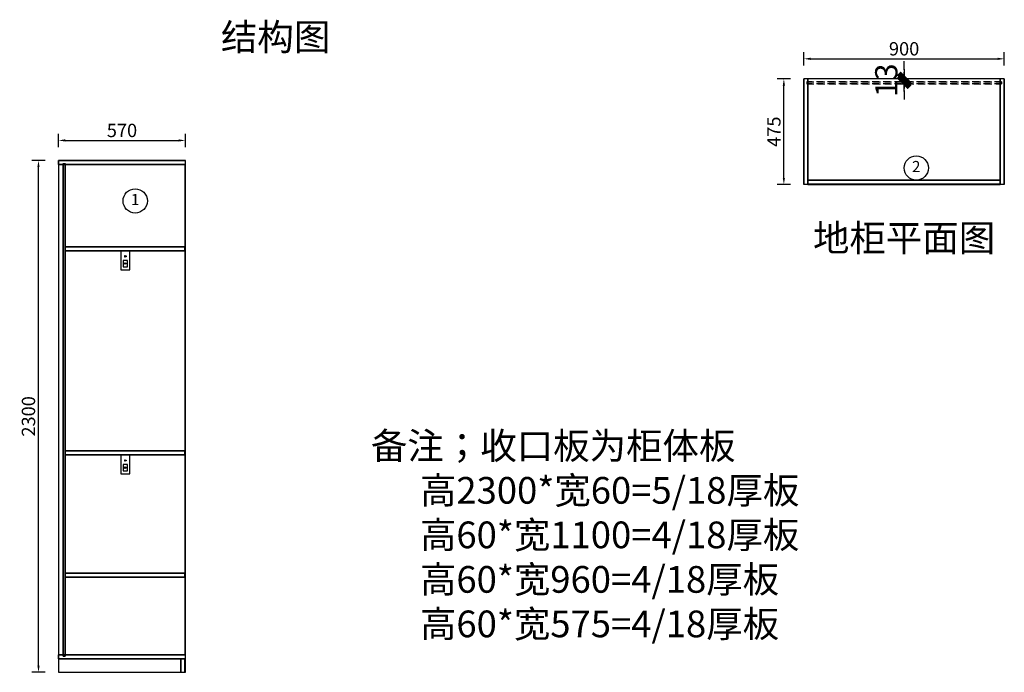
# Model space of a CAD drawing. Units: millimetres. Extents: x -122979 to -96262, y -504656 to -493667.
# Drawn here: x -117995 to -113573, y -500055 to -497122 of the extents above; entities that cross this region are included whole.
import ezdxf
from ezdxf.enums import TextEntityAlignment as Align

# ---------------------------------------------------------------- set-up
doc = ezdxf.new("R2010")
doc.units = ezdxf.units.MM
doc.header["$LTSCALE"] = 0.5
doc.linetypes.add('SVJ_DASHED', pattern=[100, 61.8, -38.2])
doc.layers.add('3-家具标准线', color=3, linetype='Continuous')
doc.styles.add('KSL_DIM', font='archs.shx', dxfattribs={"width": 0.8})
doc.styles.get("Standard").update_dxf_attribs({"font": 'arial.ttf'})
doc.styles.add('宋体', font='txt')
doc.dimstyles.new('3vjia', dxfattribs={"dimscale": 35, "dimtxt": 2, "dimasz": 1, "dimexe": 1, "dimexo": 2, "dimgap": 0.5, "dimtad": 1, "dimdec": 0, "dimzin": 0, "dimdsep": 46, "dimtxsty": '宋体', "dimcen": 1.5, "dimdle": 1, "dimadec": 0, "dimazin": 0, "dimtfac": 1, "dimtdec": 4, "dimtmove": 2, "dimatfit": 3, "dimfxl": 3, "dimfxlon": 1, "dimtolj": 1, "dimtzin": 0, "dimarcsym": 0})
doc.dimstyles.new('KSL_DIM_50', dxfattribs={"dimscale": 50, "dimtxt": 2, "dimasz": 0.8, "dimexe": 0.6, "dimexo": 0.6, "dimgap": 0.6, "dimtad": 1, "dimdec": 0, "dimzin": 12, "dimdsep": 46, "dimtxsty": 'KSL_DIM', "dimblk": 'CCD_Dimension_Tick', "dimcen": 0.125, "dimclrd": 44, "dimclre": 44, "dimclrt": 50, "dimadec": 0, "dimazin": 0, "dimtfac": 1, "dimtdec": 0, "dimtix": 1, "dimtmove": 2, "dimatfit": 3, "dimldrblk": 'KSL_Leader_Arrow', "dimfxl": 30, "dimtvp": 1, "dimtolj": 1, "dimtzin": 0, "dimarcsym": 0})

# ---------------------------------------------------------------- blocks, each defined once
blk = doc.blocks.new('CabinetBoard-顶板-82894295-2486-4ff2-acb1-a23789a53db9')
for p, q in [((4124.7, 2747), (4124.7, 2765)), ((4124.7, 2747), (4124.7, 2765)), ((4694.7, 2747), (4694.7, 2765)), ((4694.7, 2747), (4694.7, 2765))]:
    blk.add_line(p, q)
for points in [[(4124.7, 2765), (4694.7, 2765), (4694.7, 2765), (4124.7, 2765)], [(4124.7, 2747), (4694.7, 2747), (4694.7, 2747), (4124.7, 2747)]]:
    blk.add_lwpolyline(points, close=True)
blk = doc.blocks.new('CabinetBoard-左侧板-ee1bc2be-6dff-4ac9-972e-4a0a71bc44c0')
blk.add_lwpolyline([(4124.7, 465), (4694.7, 465), (4694.7, 2765), (4124.7, 2765)], close=True)
blk = doc.blocks.new('CabinetBoard-右侧板-7553d7ed-67bc-458a-a7aa-f7d81aec21db')
blk.add_lwpolyline([(4124.7, 465), (4694.7, 465), (4694.7, 2765), (4124.7, 2765)], close=True)
blk = doc.blocks.new('CabinetBoard-底板-b1c4e1ed-1e41-4ccb-8957-f21c3bb14c84')
for p, q in [((4124.7, 525), (4124.7, 543)), ((4124.7, 525), (4124.7, 543)), ((4694.7, 525), (4694.7, 543)), ((4694.7, 525), (4694.7, 543))]:
    blk.add_line(p, q)
for points in [[(4124.7, 543), (4694.7, 543), (4694.7, 543), (4124.7, 543)], [(4124.7, 525), (4694.7, 525), (4694.7, 525), (4124.7, 525)]]:
    blk.add_lwpolyline(points, close=True)
blk = doc.blocks.new('CabinetBoard-背板-c64096d2-7a6c-42d3-ba4f-4f9d61a0c89c')
for p, q in [((4145.2, 2752), (4154.2, 2752)), ((4145.2, 2752), (4154.2, 2752)), ((4145.2, 538), (4154.2, 538)), ((4145.2, 538), (4154.2, 538))]:
    blk.add_line(p, q)
for points in [[(4145.2, 538), (4145.2, 538), (4145.2, 2752), (4145.2, 2752)], [(4154.2, 538), (4154.2, 538), (4154.2, 2752), (4154.2, 2752)]]:
    blk.add_lwpolyline(points, close=True)
blk = doc.blocks.new('CabinetBoard-踢脚板-1fdc6d84-fad1-430a-b2a0-72ba93681989')
for p, q in [((4674.7, 525), (4692.7, 525)), ((4674.7, 525), (4692.7, 525)), ((4674.7, 465), (4692.7, 465)), ((4674.7, 465), (4692.7, 465))]:
    blk.add_line(p, q)
for points in [[(4674.7, 465), (4674.7, 465), (4674.7, 525), (4674.7, 525)], [(4692.7, 465), (4692.7, 465), (4692.7, 525), (4692.7, 525)]]:
    blk.add_lwpolyline(points, close=True)
blk = doc.blocks.new('CabinetBoard-层板-f4b4253d-7f54-4693-8fbb-a7407d4bc507')
for p, q in [((4154.2, 893), (4154.2, 911)), ((4154.2, 893), (4154.2, 911)), ((4692.7, 893), (4692.7, 911)), ((4692.7, 893), (4692.7, 911))]:
    blk.add_line(p, q)
for points in [[(4154.2, 911), (4692.7, 911), (4692.7, 911), (4154.2, 911)], [(4154.2, 893), (4692.7, 893), (4692.7, 893), (4154.2, 893)]]:
    blk.add_lwpolyline(points, close=True)
blk = doc.blocks.new('Functor-层板-a20ee9d2-3f6b-4ce7-a85f-3707c51a1c9e')
blk.add_blockref('CabinetBoard-层板-f4b4253d-7f54-4693-8fbb-a7407d4bc507', (0, 0))
blk = doc.blocks.new('CabinetBoard-层板-5ae037f4-f527-4c47-8b62-005fa9c5b013')
for p, q in [((4154.2, 2359), (4154.2, 2377)), ((4154.2, 2359), (4154.2, 2377)), ((4692.7, 2359), (4692.7, 2377)), ((4692.7, 2359), (4692.7, 2377))]:
    blk.add_line(p, q)
for points in [[(4154.2, 2377), (4692.7, 2377), (4692.7, 2377), (4154.2, 2377)], [(4154.2, 2359), (4692.7, 2359), (4692.7, 2359), (4154.2, 2359)]]:
    blk.add_lwpolyline(points, close=True)
blk = doc.blocks.new('Functor-层板-acb2037c-9684-4aa6-90e4-8ed877c048e5')
blk.add_blockref('CabinetBoard-层板-5ae037f4-f527-4c47-8b62-005fa9c5b013', (0, 0))
blk = doc.blocks.new('CabinetBoard-层板-dcee110a-ecea-4450-b778-f2655f263a88')
for p, q in [((4154.2, 2359), (4154.2, 2377)), ((4154.2, 2359), (4154.2, 2377)), ((4692.7, 2359), (4692.7, 2377)), ((4692.7, 2359), (4692.7, 2377))]:
    blk.add_line(p, q)
for points in [[(4154.2, 2377), (4692.7, 2377), (4692.7, 2377), (4154.2, 2377)], [(4154.2, 2359), (4692.7, 2359), (4692.7, 2359), (4154.2, 2359)]]:
    blk.add_lwpolyline(points, close=True)
blk = doc.blocks.new('Functor-层板-19c4e88c-36ff-4562-8455-bc7def1b3269')
blk.add_blockref('CabinetBoard-层板-dcee110a-ecea-4450-b778-f2655f263a88', (0, 0))
blk = doc.blocks.new('CabinetBoard-层板-1c99d535-f3e3-4290-800c-f05e718b9bd3')
for p, q in [((4154.2, 1442), (4154.2, 1460)), ((4154.2, 1442), (4154.2, 1460)), ((4692.7, 1442), (4692.7, 1460)), ((4692.7, 1442), (4692.7, 1460))]:
    blk.add_line(p, q)
for points in [[(4154.2, 1460), (4692.7, 1460), (4692.7, 1460), (4154.2, 1460)], [(4154.2, 1442), (4692.7, 1442), (4692.7, 1442), (4154.2, 1442)]]:
    blk.add_lwpolyline(points, close=True)
blk = doc.blocks.new('Functor-层板-488dc82e-d3df-4fe7-972b-87c36b74a97e')
blk.add_blockref('CabinetBoard-层板-1c99d535-f3e3-4290-800c-f05e718b9bd3', (0, 0))
blk = doc.blocks.new('AluminumFrameBoard-自攻丝-f09413cb-2b9f-434c-bc6f-cd948bb8e904')
blk.add_lwpolyline([(4424.4, 1387), (4420.4, 1387), (4420.4, 1383), (4424.4, 1383)], close=True)
blk = doc.blocks.new('Hardware-带引孔自攻丝-bb77b9c4-fe81-4299-b3a0-a82adc3f8d35')
blk.add_blockref('AluminumFrameBoard-自攻丝-f09413cb-2b9f-434c-bc6f-cd948bb8e904', (0, 0))
blk = doc.blocks.new('AluminumFrameBoard-自攻丝-10384872-b729-43d2-b9bf-5cb4d64421d7')
blk.add_lwpolyline([(4424.4, 1419), (4420.4, 1419), (4420.4, 1415), (4424.4, 1415)], close=True)
blk = doc.blocks.new('Hardware-带引孔自攻丝-f2a39e05-098d-4d7c-87c6-3ad09bd916be')
blk.add_blockref('AluminumFrameBoard-自攻丝-10384872-b729-43d2-b9bf-5cb4d64421d7', (0, 0))
blk = doc.blocks.new('AluminumFrameBoard-自攻丝-7be71f32-cbb2-462c-a85e-afa1db35622b')
blk.add_lwpolyline([(4424.4, 1419), (4428.4, 1419), (4428.4, 1415), (4424.4, 1415)], close=True)
blk = doc.blocks.new('Hardware-带引孔自攻丝-b689ebc9-3aeb-422b-ac3d-7cf9dd224245')
blk.add_blockref('AluminumFrameBoard-自攻丝-7be71f32-cbb2-462c-a85e-afa1db35622b', (0, 0))
blk = doc.blocks.new('AluminumFrameBoard-自攻丝-3b270e57-a1b9-4daa-b096-c8b39aa93eca')
blk.add_lwpolyline([(4424.4, 1387), (4428.4, 1387), (4428.4, 1383), (4424.4, 1383)], close=True)
blk = doc.blocks.new('Hardware-带引孔自攻丝-504551cb-dd80-41ef-96cb-786d059d619d')
blk.add_blockref('AluminumFrameBoard-自攻丝-3b270e57-a1b9-4daa-b096-c8b39aa93eca', (0, 0))
blk = doc.blocks.new('Hardware-3vjmjl-mb144-1-2862a0f8-431f-47a9-bd4d-3b2a90593f8e')
blk.add_lwpolyline([(4404.4, 1357), (4444.4, 1357), (4444.4, 1442), (4404.4, 1442)], close=True)
blk = doc.blocks.new('Hardware-3vjmjl-mb144-2-adf37530-e08a-44d0-b12a-83ff0a7a4d7b')
blk.add_lwpolyline([(4414.4, 1370), (4434.4, 1370), (4434.4, 1398.5), (4414.4, 1398.5)], close=True)
blk = doc.blocks.new('Hardware-3vjmjl-mb144-3-664639f9-7f95-407b-90b6-798c1df1736a')
blk.add_lwpolyline([(4404.4, 1357), (4444.4, 1357), (4444.4, 1442), (4404.4, 1442)], close=True)
blk = doc.blocks.new('Functor-HC964挂衣通-带引孔-def805fc-4fde-444e-af4d-b676e0b7229a')
for name in ['Hardware-3vjmjl-mb144-1-2862a0f8-431f-47a9-bd4d-3b2a90593f8e', 'Hardware-3vjmjl-mb144-3-664639f9-7f95-407b-90b6-798c1df1736a', 'Hardware-带引孔自攻丝-f2a39e05-098d-4d7c-87c6-3ad09bd916be', 'Hardware-带引孔自攻丝-b689ebc9-3aeb-422b-ac3d-7cf9dd224245', 'Hardware-3vjmjl-mb144-2-adf37530-e08a-44d0-b12a-83ff0a7a4d7b', 'Hardware-带引孔自攻丝-bb77b9c4-fe81-4299-b3a0-a82adc3f8d35', 'Hardware-带引孔自攻丝-504551cb-dd80-41ef-96cb-786d059d619d']:
    blk.add_blockref(name, (0, 0))
blk = doc.blocks.new('AluminumFrameBoard-自攻丝-140d16b1-2959-4f75-af69-36f009e192b6')
blk.add_lwpolyline([(4424.4, 2304), (4420.4, 2304), (4420.4, 2300), (4424.4, 2300)], close=True)
blk = doc.blocks.new('Hardware-带引孔自攻丝-9c928c4a-1529-45b8-b37f-8e5011611c8f')
blk.add_blockref('AluminumFrameBoard-自攻丝-140d16b1-2959-4f75-af69-36f009e192b6', (0, 0))
blk = doc.blocks.new('AluminumFrameBoard-自攻丝-e62f17a8-7559-4a4f-b9df-7e724675a8f2')
blk.add_lwpolyline([(4424.4, 2336), (4420.4, 2336), (4420.4, 2332), (4424.4, 2332)], close=True)
blk = doc.blocks.new('Hardware-带引孔自攻丝-0d9cdbfc-e6ad-4fca-b2a3-28093b97d154')
blk.add_blockref('AluminumFrameBoard-自攻丝-e62f17a8-7559-4a4f-b9df-7e724675a8f2', (0, 0))
blk = doc.blocks.new('AluminumFrameBoard-自攻丝-c464a533-f72a-4605-96fd-1ba002e31dfe')
blk.add_lwpolyline([(4424.4, 2336), (4428.4, 2336), (4428.4, 2332), (4424.4, 2332)], close=True)
blk = doc.blocks.new('Hardware-带引孔自攻丝-52ddffc2-e4f0-42e2-8c7d-c267b4296db4')
blk.add_blockref('AluminumFrameBoard-自攻丝-c464a533-f72a-4605-96fd-1ba002e31dfe', (0, 0))
blk = doc.blocks.new('AluminumFrameBoard-自攻丝-9a17f157-9c1f-44e0-904d-832b5c314edd')
blk.add_lwpolyline([(4424.4, 2304), (4428.4, 2304), (4428.4, 2300), (4424.4, 2300)], close=True)
blk = doc.blocks.new('Hardware-带引孔自攻丝-6983d4dc-f6cb-4944-a7ef-ac07d4116f70')
blk.add_blockref('AluminumFrameBoard-自攻丝-9a17f157-9c1f-44e0-904d-832b5c314edd', (0, 0))
blk = doc.blocks.new('Hardware-3vjmjl-mb144-1-969ef928-d7bd-4cef-8bf5-da0a991b0c85')
blk.add_lwpolyline([(4404.4, 2274), (4444.4, 2274), (4444.4, 2359), (4404.4, 2359)], close=True)
blk = doc.blocks.new('Hardware-3vjmjl-mb144-2-acaa8752-3ab4-4f3d-bfe5-9b71d0842cef')
blk.add_lwpolyline([(4414.4, 2287), (4434.4, 2287), (4434.4, 2315.5), (4414.4, 2315.5)], close=True)
blk = doc.blocks.new('Hardware-3vjmjl-mb144-3-d9d5c923-8bc5-4159-b917-b27dd4c1308d')
blk.add_lwpolyline([(4404.4, 2274), (4444.4, 2274), (4444.4, 2359), (4404.4, 2359)], close=True)
blk = doc.blocks.new('Functor-HC964挂衣通-带引孔-5be19674-64b0-49e0-9329-d2bfa0290484')
for name in ['Hardware-3vjmjl-mb144-1-969ef928-d7bd-4cef-8bf5-da0a991b0c85', 'Hardware-3vjmjl-mb144-3-d9d5c923-8bc5-4159-b917-b27dd4c1308d', 'Hardware-3vjmjl-mb144-2-acaa8752-3ab4-4f3d-bfe5-9b71d0842cef', 'Hardware-带引孔自攻丝-0d9cdbfc-e6ad-4fca-b2a3-28093b97d154', 'Hardware-带引孔自攻丝-9c928c4a-1529-45b8-b37f-8e5011611c8f', 'Hardware-带引孔自攻丝-52ddffc2-e4f0-42e2-8c7d-c267b4296db4', 'Hardware-带引孔自攻丝-6983d4dc-f6cb-4944-a7ef-ac07d4116f70']:
    blk.add_blockref(name, (0, 0))
blk = doc.blocks.new('AluminumFrameBoard-自攻丝-f3006905-1501-4ac1-ab05-244f1f64d90e')
blk.add_lwpolyline([(4424.4, 2304), (4420.4, 2304), (4420.4, 2300), (4424.4, 2300)], close=True)
blk = doc.blocks.new('Hardware-带引孔自攻丝-f74200c2-f2d7-4b6a-8678-398b873bbbdb')
blk.add_blockref('AluminumFrameBoard-自攻丝-f3006905-1501-4ac1-ab05-244f1f64d90e', (0, 0))
blk = doc.blocks.new('AluminumFrameBoard-自攻丝-b3c24d7f-4172-45f6-ba93-e82834cd91b5')
blk.add_lwpolyline([(4424.4, 2336), (4420.4, 2336), (4420.4, 2332), (4424.4, 2332)], close=True)
blk = doc.blocks.new('Hardware-带引孔自攻丝-2e3a6e12-2e26-43e1-aac0-95a7e11307c9')
blk.add_blockref('AluminumFrameBoard-自攻丝-b3c24d7f-4172-45f6-ba93-e82834cd91b5', (0, 0))
blk = doc.blocks.new('AluminumFrameBoard-自攻丝-a1ab4b75-97f6-4082-8e43-8f1aefb8e975')
blk.add_lwpolyline([(4424.4, 2336), (4428.4, 2336), (4428.4, 2332), (4424.4, 2332)], close=True)
blk = doc.blocks.new('Hardware-带引孔自攻丝-aff525e8-45a6-4678-a6ae-8c62f41ab8f1')
blk.add_blockref('AluminumFrameBoard-自攻丝-a1ab4b75-97f6-4082-8e43-8f1aefb8e975', (0, 0))
blk = doc.blocks.new('AluminumFrameBoard-自攻丝-066632ad-e2c3-4e18-a625-a94716efb502')
blk.add_lwpolyline([(4424.4, 2304), (4428.4, 2304), (4428.4, 2300), (4424.4, 2300)], close=True)
blk = doc.blocks.new('Hardware-带引孔自攻丝-a04e167c-5f36-428b-8852-e38cfb90101d')
blk.add_blockref('AluminumFrameBoard-自攻丝-066632ad-e2c3-4e18-a625-a94716efb502', (0, 0))
blk = doc.blocks.new('Hardware-3vjmjl-mb144-1-d906e6d6-bfff-4e12-8943-d1594b33abd6')
blk.add_lwpolyline([(4404.4, 2274), (4444.4, 2274), (4444.4, 2359), (4404.4, 2359)], close=True)
blk = doc.blocks.new('Hardware-3vjmjl-mb144-2-64e6035d-131d-4f48-9b0d-d4b8f280ee3f')
blk.add_lwpolyline([(4414.4, 2287), (4434.4, 2287), (4434.4, 2315.5), (4414.4, 2315.5)], close=True)
blk = doc.blocks.new('Hardware-3vjmjl-mb144-3-21190dbe-8474-4743-bcad-9f8f411ae0f8')
blk.add_lwpolyline([(4404.4, 2274), (4444.4, 2274), (4444.4, 2359), (4404.4, 2359)], close=True)
blk = doc.blocks.new('Functor-HC964挂衣通-带引孔-1b0d308e-d3d5-47ae-9f00-267a1a4f8117')
for name in ['Hardware-3vjmjl-mb144-1-d906e6d6-bfff-4e12-8943-d1594b33abd6', 'Hardware-3vjmjl-mb144-3-21190dbe-8474-4743-bcad-9f8f411ae0f8', 'Hardware-3vjmjl-mb144-2-64e6035d-131d-4f48-9b0d-d4b8f280ee3f', 'Hardware-带引孔自攻丝-2e3a6e12-2e26-43e1-aac0-95a7e11307c9', 'Hardware-带引孔自攻丝-f74200c2-f2d7-4b6a-8678-398b873bbbdb', 'Hardware-带引孔自攻丝-aff525e8-45a6-4678-a6ae-8c62f41ab8f1', 'Hardware-带引孔自攻丝-a04e167c-5f36-428b-8852-e38cfb90101d']:
    blk.add_blockref(name, (0, 0))
blk = doc.blocks.new('CabinetBoard-中立板-a566bf18-331a-4262-bb0e-ca1b79cdbdfd')
blk.add_lwpolyline([(4154.2, 543), (4693.7, 543), (4693.7, 2747), (4154.2, 2747)], close=True)
blk = doc.blocks.new('Functor-中立板-c6cc5153-d0bb-47a2-b7d4-ebb2d6461ecd')
blk.add_blockref('CabinetBoard-中立板-a566bf18-331a-4262-bb0e-ca1b79cdbdfd', (0, 0))
blk = doc.blocks.new('Unit-新万能柜-b8d10992-914c-4da1-91bb-422e8e573747')
for name in ['CabinetBoard-顶板-82894295-2486-4ff2-acb1-a23789a53db9', 'CabinetBoard-左侧板-ee1bc2be-6dff-4ac9-972e-4a0a71bc44c0', 'CabinetBoard-右侧板-7553d7ed-67bc-458a-a7aa-f7d81aec21db', 'CabinetBoard-背板-c64096d2-7a6c-42d3-ba4f-4f9d61a0c89c', 'Functor-中立板-c6cc5153-d0bb-47a2-b7d4-ebb2d6461ecd', 'Functor-层板-acb2037c-9684-4aa6-90e4-8ed877c048e5', 'Functor-层板-19c4e88c-36ff-4562-8455-bc7def1b3269', 'Functor-HC964挂衣通-带引孔-5be19674-64b0-49e0-9329-d2bfa0290484', 'Functor-HC964挂衣通-带引孔-1b0d308e-d3d5-47ae-9f00-267a1a4f8117', 'Functor-层板-488dc82e-d3df-4fe7-972b-87c36b74a97e', 'Functor-HC964挂衣通-带引孔-def805fc-4fde-444e-af4d-b676e0b7229a', 'Functor-层板-a20ee9d2-3f6b-4ce7-a85f-3707c51a1c9e', 'CabinetBoard-底板-b1c4e1ed-1e41-4ccb-8957-f21c3bb14c84', 'CabinetBoard-踢脚板-1fdc6d84-fad1-430a-b2a0-72ba93681989']:
    blk.add_blockref(name, (0, 0))
blk = doc.blocks.new('*D177')
at = {"color": 251, "lineweight": -2, "transparency": 16777216}
for p, q in [((-117880.8, -497754.7), (-117940.8, -497754.7)), ((-117910.8, -500024.7), (-117910.8, -497784.7)), ((-117880.8, -500054.7), (-117940.8, -500054.7))]:
    blk.add_line(p, q, dxfattribs=at)
at = {"color": 251, "lineweight": 30, "transparency": 16777216}
for points in [[(-117915.8, -497784.7), (-117905.8, -497784.7), (-117910.8, -497754.7)], [(-117915.8, -500024.7), (-117905.8, -500024.7), (-117910.8, -500054.7)]]:
    blk.add_solid(points, dxfattribs=at)
at = {"layer": 'Defpoints', "color": 0, "lineweight": 30, "transparency": 16777216}
for p in [(-117910.8, -497754.7), (-117820.8, -497754.7), (-117820.8, -500054.7)]:
    blk.add_point(p, dxfattribs=at)
at = {"color": 7, "transparency": 16777216, "insert": (-117955.8, -498904.7), "char_height": 60, "attachment_point": 5, "rotation": 90, "style": '宋体'}
blk.add_mtext('\\A1;2300', dxfattribs=at)
blk = doc.blocks.new('*D178')
at = {"color": 251, "lineweight": -2, "transparency": 16777216}
for p, q in [((-117820.8, -497694.7), (-117820.8, -497634.7)), ((-117250.8, -497694.7), (-117250.8, -497634.7)), ((-117790.8, -497664.7), (-117280.8, -497664.7))]:
    blk.add_line(p, q, dxfattribs=at)
at = {"color": 251, "lineweight": 30, "transparency": 16777216}
for points in [[(-117790.8, -497659.7), (-117790.8, -497669.7), (-117820.8, -497664.7)], [(-117280.8, -497659.7), (-117280.8, -497669.7), (-117250.8, -497664.7)]]:
    blk.add_solid(points, dxfattribs=at)
at = {"layer": 'Defpoints', "color": 0, "lineweight": 30, "transparency": 16777216}
for p in [(-117250.8, -497664.7), (-117820.8, -497754.7), (-117250.8, -497754.7)]:
    blk.add_point(p, dxfattribs=at)
at = {"color": 7, "transparency": 16777216, "insert": (-117535.8, -497619.7), "char_height": 60, "attachment_point": 5, "style": '宋体'}
blk.add_mtext('\\A1;570', dxfattribs=at)
blk = doc.blocks.new('CabinetBoard-顶板-14fb18fd-c980-49e3-bc9f-e00b2a825352')
blk.add_lwpolyline([(2772.7, 2830), (2772.7, 2355), (3636.7, 2355), (3636.7, 2830)], close=True)
blk = doc.blocks.new('CabinetBoard-左侧板-d261fd74-c17c-43ec-b30a-8ac92ab57b40')
for p, q in [((2772.7, 2830, 0), (2754.7, 2830, 0)), ((2772.7, 2830, 0), (2754.7, 2830, 0)), ((2772.7, 2355, 0), (2754.7, 2355, 0)), ((2772.7, 2355, 0), (2754.7, 2355, 0))]:
    blk.add_line(p, q)
for points in [[(2754.7, 2830), (2754.7, 2355), (2754.7, 2355), (2754.7, 2830)], [(2772.7, 2830), (2772.7, 2355), (2772.7, 2355), (2772.7, 2830)]]:
    blk.add_lwpolyline(points, close=True)
blk = doc.blocks.new('CabinetBoard-右侧板-7353e314-f15a-4474-a607-31220cdbab58')
for p, q in [((3654.7, 2830, 0), (3636.7, 2830, 0)), ((3654.7, 2830, 0), (3636.7, 2830, 0)), ((3654.7, 2355, 0), (3636.7, 2355, 0)), ((3654.7, 2355, 0), (3636.7, 2355, 0))]:
    blk.add_line(p, q)
for points in [[(3636.7, 2830), (3636.7, 2355), (3636.7, 2355), (3636.7, 2830)], [(3654.7, 2830), (3654.7, 2355), (3654.7, 2355), (3654.7, 2830)]]:
    blk.add_lwpolyline(points, close=True)
blk = doc.blocks.new('CabinetBoard-踢脚板-221b50fa-492d-44a9-93b8-e5c44e20009d')
for p, q in [((2772.7, 2375, 0), (2772.7, 2357, 0)), ((2772.7, 2375, 0), (2772.7, 2357, 0)), ((3636.7, 2375, 0), (3636.7, 2357, 0)), ((3636.7, 2375, 0), (3636.7, 2357, 0))]:
    blk.add_line(p, q)
for points in [[(2772.7, 2375), (3636.7, 2375), (3636.7, 2375), (2772.7, 2375)], [(2772.7, 2357), (3636.7, 2357), (3636.7, 2357), (2772.7, 2357)]]:
    blk.add_lwpolyline(points, close=True)
blk = doc.blocks.new('CabinetBoard-底板-01e93fa8-b0e9-46b3-8fbf-a63075ce4ae1')
blk.add_lwpolyline([(2772.7, 2830), (2772.7, 2355), (3636.7, 2355), (3636.7, 2830)], close=True)
blk = doc.blocks.new('CabinetBoard-背板-aab7caf7-9448-48a7-9db3-fd778a55e57e')
at = {"color": 251, "linetype": 'SVJ_DASHED'}
for p, q in [((2767.7, 2815, 0), (2767.7, 2806, 0)), ((2767.7, 2815, 0), (2767.7, 2806, 0)), ((3641.7, 2815, 0), (3641.7, 2806, 0)), ((3641.7, 2815, 0), (3641.7, 2806, 0))]:
    blk.add_line(p, q, dxfattribs=at)
for points in [[(2767.7, 2815), (3641.7, 2815), (3641.7, 2815), (2767.7, 2815)], [(2767.7, 2806), (3641.7, 2806), (3641.7, 2806), (2767.7, 2806)]]:
    blk.add_lwpolyline(points, close=True, dxfattribs=at)
blk = doc.blocks.new('*D254')
at = {"color": 251, "lineweight": -2, "transparency": 16777216}
for p, q in [((-114533.1, -497387.9), (-114593.1, -497387.9)), ((-114563.1, -497832.9), (-114563.1, -497417.9)), ((-114533.1, -497862.9), (-114593.1, -497862.9))]:
    blk.add_line(p, q, dxfattribs=at)
at = {"color": 251, "lineweight": 30, "transparency": 16777216}
for points in [[(-114568.1, -497417.9), (-114558.1, -497417.9), (-114563.1, -497387.9)], [(-114568.1, -497832.9), (-114558.1, -497832.9), (-114563.1, -497862.9)]]:
    blk.add_solid(points, dxfattribs=at)
at = {"layer": 'Defpoints', "color": 0, "lineweight": 30, "transparency": 16777216}
for p in [(-114563.1, -497387.9), (-114473.1, -497387.9, 0), (-114473.1, -497862.9, 0)]:
    blk.add_point(p, dxfattribs=at)
at = {"color": 7, "transparency": 16777216, "insert": (-114608.1, -497625.4), "char_height": 60, "attachment_point": 5, "rotation": 90, "style": '宋体'}
blk.add_mtext('\\A1;475', dxfattribs=at)
blk = doc.blocks.new('*D255')
at = {"color": 251, "lineweight": -2, "transparency": 16777216}
for p, q in [((-114473.1, -497327.9), (-114473.1, -497267.9)), ((-114443.1, -497297.9), (-113603.1, -497297.9)), ((-113573.1, -497327.9), (-113573.1, -497267.9))]:
    blk.add_line(p, q, dxfattribs=at)
at = {"color": 251, "lineweight": 30, "transparency": 16777216}
for points in [[(-114443.1, -497292.9), (-114443.1, -497302.9), (-114473.1, -497297.9)], [(-113603.1, -497292.9), (-113603.1, -497302.9), (-113573.1, -497297.9)]]:
    blk.add_solid(points, dxfattribs=at)
at = {"layer": 'Defpoints', "color": 0, "lineweight": 30, "transparency": 16777216}
for p in [(-113573.1, -497297.9), (-114473.1, -497387.9, 0), (-113573.1, -497387.9, 0)]:
    blk.add_point(p, dxfattribs=at)
at = {"color": 7, "transparency": 16777216, "insert": (-114023.1, -497252.9), "char_height": 60, "attachment_point": 5, "style": '宋体'}
blk.add_mtext('\\A1;900', dxfattribs=at)
blk = doc.blocks.new('CCD_Dimension_Tick')
at = {"color": 0, "linetype": 'ByBlock'}
for p, q in [((-1.09, 0), (0, 0)), ((0, 0), (1.09, 0))]:
    blk.add_line(p, q, dxfattribs=at)
at = {"color": 0, "linetype": 'Continuous', "const_width": 0.608}
blk.add_lwpolyline([(-0.61, -0.61), (0.61, 0.61)], dxfattribs=at)
blk = doc.blocks.new('*D656')
at = {"layer": '3-家具标准线', "color": 44, "lineweight": -2, "ltscale": 10, "transparency": 16777216}
for p, q in [((-114023.1, -497347.9), (-114023.1, -497307.9)), ((-114023.1, -497400.9), (-114023.1, -497387.9)), ((-114023.1, -497440.9), (-114023.1, -497480.9))]:
    blk.add_line(p, q, dxfattribs=at)
at = {"layer": 'Defpoints', "color": 0, "lineweight": 30, "ltscale": 10, "transparency": 16777216}
for p in [(-114023.1, -497387.9), (-114023.1, -497387.9), (-114023.1, -497400.9)]:
    blk.add_point(p, dxfattribs=at)
at = {"layer": '3-家具标准线', "color": 44, "lineweight": -2, "ltscale": 10, "transparency": 16777216, "xscale": 40, "yscale": 40, "zscale": 40}
for p, rotation in [((-114023.1, -497387.9), 270), ((-114023.1, -497400.9), 90)]:
    blk.add_blockref('CCD_Dimension_Tick', p, dxfattribs=dict(at, rotation=rotation))
at = {"layer": '3-家具标准线', "color": 50, "lineweight": 30, "ltscale": 10, "transparency": 16777216, "insert": (-114103.1, -497394.4), "char_height": 100, "attachment_point": 5, "rotation": 90, "style": 'KSL_DIM'}
blk.add_mtext('\\A1;13', dxfattribs=at)
blk = doc.blocks.new('KSL_Leader_Arrow')
at = {"color": 0, "linetype": 'ByBlock'}
blk.add_line((0, 0), (-1.5, 0), dxfattribs=at)
for points in [[(-1.29, 1), (-0.89, 1.28), (-0.36, 0), (0, 0)], [(-1.29, -1), (-0.89, -1.28), (-0.36, 0), (0, 0)]]:
    blk.add_solid(points, dxfattribs=at)

msp = doc.modelspace()

# ---------------------------------------------------------------- linework, layer by layer
at = {"color": 6}
for centre in [(-113968.6, -497788.4, 9263.2), (-117476.4, -497936.4, 9263.2)]:
    msp.add_circle(centre, 54.5, dxfattribs=at)

# ---------------------------------------------------------------- block references
for name, p in [('CabinetBoard-左侧板-d261fd74-c17c-43ec-b30a-8ac92ab57b40', (-117227.8, -500217.9)), ('CabinetBoard-顶板-14fb18fd-c980-49e3-bc9f-e00b2a825352', (-117227.8, -500217.9)), ('CabinetBoard-底板-01e93fa8-b0e9-46b3-8fbf-a63075ce4ae1', (-117227.8, -500217.9)), ('CabinetBoard-右侧板-7353e314-f15a-4474-a607-31220cdbab58', (-117227.8, -500217.9)), ('CabinetBoard-背板-aab7caf7-9448-48a7-9db3-fd778a55e57e', (-117227.8, -500215.9)), ('Unit-新万能柜-b8d10992-914c-4da1-91bb-422e8e573747', (-121945.5, -500519.7)), ('CabinetBoard-踢脚板-221b50fa-492d-44a9-93b8-e5c44e20009d', (-117227.8, -500217.9))]:
    msp.add_blockref(name, p)

# ---------------------------------------------------------------- texts
at = {"style": '宋体'}
for s, p in [('结构图', (-116845.8, -497199.7)), ('地柜平面图', (-114023.1, -498102.9, 0))]:
    msp.add_text(s, height=120, dxfattribs=at).set_placement(p, align=Align.MIDDLE_CENTER)
at = {"color": 6, "char_height": 50, "attachment_point": 5, "line_spacing_factor": 0.8, "style": '宋体'}
for s, insert in [('2', (-113968.6, -497788.4, 9263.2)), ('1', (-117476.4, -497936.4, 9263.2))]:
    msp.add_mtext(s, dxfattribs=dict(at, insert=insert))
at = {"color": 3, "insert": (-116417.7, -498977), "char_height": 120, "width": 3389.396, "attachment_point": 1}
msp.add_mtext('\\A1;{\\fSimHei|b0|i0|c134|p49;备注；收口板为柜体板\\P      高2300*宽60=5/18厚板\\P      高60*宽1100=4/18厚板\\P      高60*宽960=4/18厚板\\P      高60*宽575=4/18厚板\\P    \\C2; \\P\\C6;             \\P              }', dxfattribs=at)

# ---------------------------------------------------------------- dimensions: what is measured, and where the dimension line sits
for p1, p2, picture, middle in [((-114473.1, -497387.9, 0), (-113573.1, -497387.9, 0), '*D255', (-114023.1, -497252.9)), ((-114473.1, -497862.9, 0), (-114473.1, -497387.9, 0), '*D254', (-114608.1, -497625.4)), ((-117820.8, -497754.7), (-117250.8, -497754.7), '*D178', (-117535.8, -497619.7)), ((-117820.8, -500054.7), (-117820.8, -497754.7), '*D177', (-117955.8, -498904.7))]:
    dim = msp.add_aligned_dim(p1=p1, p2=p2, distance=90, dimstyle='3vjia', override={"dimscale": 30, "dimjust": 0, "dimlfac": 1, "dimrnd": 0, "dimclrd": 251, "dimclre": 251, "dimclrt": 7, "dimtix": 1})
    dim.commit()
    dim.dimension.update_dxf_attribs({"geometry": picture, "text_midpoint": middle})
at = {"layer": '3-家具标准线', "lineweight": 30, "ltscale": 10}
dim = msp.add_linear_dim(base=(-114023.1, -497387.9), p1=(-114023.1, -497400.9), p2=(-114023.1, -497387.9), angle=90, dimstyle='KSL_DIM_50', dxfattribs=at)
dim.commit()
dim.dimension.update_dxf_attribs({"geometry": '*D656', "text_midpoint": (-114103.1, -497394.4)})

doc.saveas('drawing.dxf')
